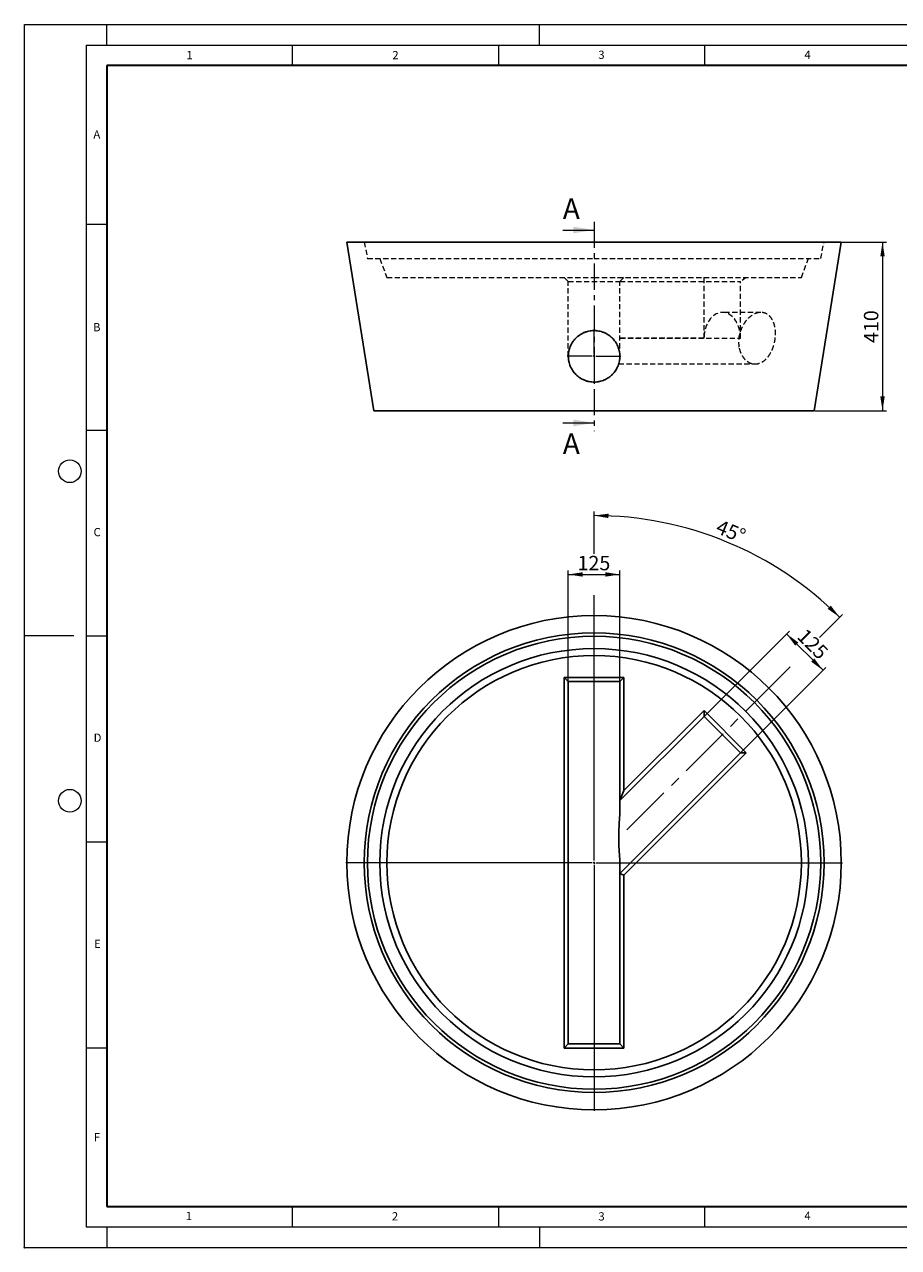
# Model space of a CAD drawing. Units: millimetres. Extents: x 0 to 420, y 0 to 297.
# Drawn here: x 0 to 212, y 0 to 297 of the extents above; entities that cross this region are included whole.
import ezdxf

# ---------------------------------------------------------------- set-up
doc = ezdxf.new("R2010")
doc.units = ezdxf.units.MM
doc.header["$PDSIZE"] = -1
for name, pattern in [('CENTER', [10.16, 6.35, -1.27, 1.27, -1.27]), ('CENTERX2', [20.32, 12.7, -2.54, 2.54, -2.54]), ('HIDDEN', [1.905, 1.27, -0.635])]:
    doc.linetypes.add(name, pattern=pattern)
doc.styles.add('SLDTEXTSTYLE0', font='TXT', dxfattribs={"width": 0.605})
doc.dimstyles.new('SLDDIMSTYLE0', dxfattribs={"dimtxt": 3.5, "dimasz": 3.5, "dimexe": 0, "dimexo": 0.0625, "dimgap": 0.875, "dimtad": 1, "dimlfac": 10, "dimrnd": 1e-09, "dimzin": 12, "dimdsep": 46, "dimtxsty": 'SLDTEXTSTYLE0', "dimsah": 1, "dimcen": 0.09, "dimadec": 0, "dimazin": 3, "dimtfac": 1, "dimtdec": 3, "dimtofl": 0, "dimtmove": 0, "dimatfit": 3, "dimfxl": 0, "dimfrac": 2, "dimtolj": 1, "dimtzin": 12, "dimarcsym": 0})
doc.dimstyles.new('SLDDIMSTYLE1', dxfattribs={"dimtxt": 3.5, "dimasz": 3.5, "dimexe": 0, "dimexo": 0.0625, "dimgap": 0.875, "dimtad": 1, "dimdec": 4, "dimlfac": 10, "dimzin": 12, "dimdsep": 46, "dimtxsty": 'SLDTEXTSTYLE0', "dimsah": 1, "dimcen": 0.09, "dimazin": 3, "dimtfac": 1, "dimtdec": 3, "dimtofl": 0, "dimtmove": 0, "dimatfit": 3, "dimfxl": 0, "dimfrac": 2, "dimtolj": 1, "dimtzin": 12, "dimarcsym": 0})

# ---------------------------------------------------------------- blocks, each defined once
blk = doc.blocks.new('_D')
at = {"color": 7, "linetype": 'Continuous', "lineweight": 0}
for p, q in [((131.98, 137.54), (131.98, 164.44)), ((131.98, 163.44), (144.48, 163.44)), ((144.48, 137.54), (144.48, 164.44))]:
    blk.add_line(p, q, dxfattribs=at)
at = {"color": 7, "linetype": 'Continuous', "lineweight": 18}
for points in [[(131.98, 163.44), (135.48, 162.91), (135.48, 163.98)], [(144.48, 163.44), (140.98, 163.98), (140.98, 162.91)]]:
    blk.add_solid(points, dxfattribs=at)
at = {"color": 7, "linetype": 'Continuous', "lineweight": 18, "insert": (134.22, 167.96), "char_height": 3.5, "attachment_point": 1, "style": 'SLDTEXTSTYLE0'}
blk.add_mtext('125', dxfattribs=at)
blk = doc.blocks.new('_D_1')
at = {"color": 7, "linetype": 'Continuous', "lineweight": 0}
for p, q in [((165, 129.05), (185.66, 149.71)), ((184.96, 149.01), (193.8, 140.17)), ((173.84, 120.21), (194.5, 140.87))]:
    blk.add_line(p, q, dxfattribs=at)
at = {"color": 7, "linetype": 'Continuous', "lineweight": 18}
for points in [[(184.96, 149.01), (187.05, 146.15), (187.81, 146.91)], [(193.8, 140.17), (191.7, 143.02), (190.94, 142.26)]]:
    blk.add_solid(points, dxfattribs=at)
at = {"color": 7, "linetype": 'Continuous', "lineweight": 18, "insert": (189.73, 150.61), "char_height": 3.5, "attachment_point": 1, "rotation": 315, "style": 'SLDTEXTSTYLE0'}
blk.add_mtext('125', dxfattribs=at)
blk = doc.blocks.new('_D_2')
at = {"color": 7, "linetype": 'Continuous', "lineweight": 0}
for p, q in [((138.23, 168.44), (138.23, 178.74)), ((138.23, 153.79), (138.23, 158.44)), ((192.91, 148.12), (198.55, 153.76)), ((180.71, 135.92), (185.84, 141.05))]:
    blk.add_line(p, q, dxfattribs=at)
at = {"color": 7, "linetype": 'Continuous', "lineweight": 18}
blk.add_arc((138.23, 93.44), 84.29, 45, 90, dxfattribs=at)
for points in [[(138.23, 177.74), (141.72, 177.13), (141.75, 178.2)], [(197.84, 153.05), (195.69, 155.86), (194.94, 155.08)]]:
    blk.add_solid(points, dxfattribs=at)
at = {"color": 7, "linetype": 'Continuous', "lineweight": 18, "insert": (168.86, 176.88), "char_height": 3.5, "attachment_point": 1, "rotation": 337.5, "style": 'SLDTEXTSTYLE0'}
blk.add_mtext('45°', dxfattribs=at)
blk = doc.blocks.new('SW_CENTERMARKSYMBOL_0')
at = {"color": 0, "linetype": 'Continuous', "lineweight": 18}
for p, q in [((0, 0.5), (0, 60.25)), ((-0.5, 0), (-60.25, 0)), ((0, 0), (-0.25, 0)), ((0, 0), (0, 0.25)), ((0, 0), (0, -0.25)), ((0, 0), (0.25, 0)), ((0.5, 0), (60.25, 0)), ((0, -0.5), (0, -60.25))]:
    blk.add_line(p, q, dxfattribs=at)
blk = doc.blocks.new('_D_3')
at = {"color": 7, "linetype": 'Continuous', "lineweight": 0}
for p, q in [((198.33, 244.16), (209.23, 244.16)), ((208.23, 244.16), (208.23, 203.16)), ((191.78, 203.16), (209.23, 203.16))]:
    blk.add_line(p, q, dxfattribs=at)
at = {"color": 7, "linetype": 'Continuous', "lineweight": 18}
for points in [[(208.23, 244.16), (207.7, 240.66), (208.77, 240.66)], [(208.23, 203.16), (208.77, 206.66), (207.7, 206.66)]]:
    blk.add_solid(points, dxfattribs=at)
at = {"color": 7, "linetype": 'Continuous', "lineweight": 18, "insert": (203.72, 219.65), "char_height": 3.5, "attachment_point": 1, "rotation": 90, "style": 'SLDTEXTSTYLE0'}
blk.add_mtext('410', dxfattribs=at)
blk = doc.blocks.new('SW_CENTERMARKSYMBOL_1')
at = {"color": 0, "linetype": 'Continuous', "lineweight": 18}
for p, q in [((0, 0.5), (0, 6.5)), ((-0.5, 0), (-6.5, 0)), ((0, 0), (-0.25, 0)), ((0, 0), (0, 0.25)), ((0, 0), (0, -0.25)), ((0, 0), (0.25, 0)), ((0.5, 0), (6.5, 0)), ((0, -0.5), (0, -6.5))]:
    blk.add_line(p, q, dxfattribs=at)

msp = doc.modelspace()

# ---------------------------------------------------------------- linework, layer by layer
at = {"color": 7, "linetype": 'Continuous', "lineweight": 18}
for p, q in [((0, 0), (0, 297)), ((0, 297), (420, 297)), ((20, 292), (20, 297)), ((125, 292), (125, 297)), ((15, 292), (415, 292)), ((15, 292), (15, 5)), ((65, 292), (65, 287)), ((115, 292), (115, 287)), ((165, 292), (165, 287)), ((15, 248.5), (20, 248.5)), ((130.634677, 247.084218), (138.234677, 247.084218)), ((130.634677, 200.244218), (138.234677, 200.244218)), ((15, 198.5), (20, 198.5)), ((12, 148.5), (0, 148.5)), ((15, 148.5), (20, 148.5)), ((15, 98.5), (20, 98.5)), ((15, 48.5), (20, 48.5)), ((65, 10), (65, 5)), ((115, 10), (115, 5)), ((165, 10), (165, 5)), ((15, 5), (415, 5)), ((20, 5), (20, 0)), ((125, 5), (125, 0)), ((0, 0), (420, 0))]:
    msp.add_line(p, q, dxfattribs=at)
at = {"color": 7, "linetype": 'Continuous', "lineweight": 35}
for p, q in [((20, 287), (20, 10)), ((410, 287), (20, 287)), ((20, 10), (415, 10))]:
    msp.add_line(p, q, dxfattribs=at)
at = {"color": 7, "linetype": 'CENTER', "lineweight": 18}
msp.add_line((138.234677, 249.084218), (138.234677, 198.244218), dxfattribs=at)
at = {"color": 7, "linetype": 'Continuous', "lineweight": 25}
for p, q in [((78.234677, 244.164218), (84.784677, 203.164218)), ((198.234677, 244.164218), (78.234677, 244.164218)), ((191.684677, 203.164218), (198.234677, 244.164218)), ((191.684677, 203.164218), (84.784677, 203.164218)), ((130.984677, 138.444425), (145.484677, 138.444425)), ((130.984677, 48.444425), (130.984677, 138.444425)), ((131.984677, 137.444425), (130.984677, 138.444425)), ((131.984677, 137.444425), (131.984677, 49.444425)), ((144.484677, 137.444425), (131.984677, 137.444425)), ((144.484677, 137.444425), (145.484677, 138.444425)), ((144.484677, 108.53326), (144.484677, 137.444425)), ((145.484677, 138.444425), (145.484677, 110.947474)), ((164.927958, 128.976541), (144.484677, 108.53326)), ((145.484677, 110.947474), (164.927958, 130.390755)), ((164.927958, 130.390755), (175.181007, 120.137706)), ((164.927958, 128.976541), (164.927958, 130.390755)), ((173.766793, 120.137706), (164.927958, 128.976541)), ((144.484677, 90.855591), (173.766793, 120.137706)), ((175.181007, 120.137706), (145.484677, 90.441377)), ((175.181007, 120.137706), (173.766793, 120.137706)), ((144.484677, 108.53326), (145.484677, 110.947474)), ((144.484677, 108.53326), (144.484677, 105.971766)), ((144.484677, 93.417085), (144.484677, 90.855591)), ((144.484677, 49.444425), (144.484677, 90.855591)), ((145.484677, 90.441377), (144.484677, 90.855591)), ((145.484677, 90.441377), (145.484677, 48.444425)), ((130.984677, 48.444425), (131.984677, 49.444425)), ((145.484677, 48.444425), (130.984677, 48.444425)), ((131.984677, 49.444425), (144.484677, 49.444425)), ((145.484677, 48.444425), (144.484677, 49.444425))]:
    msp.add_line(p, q, dxfattribs=at)
at = {"color": 7, "linetype": 'HIDDEN', "lineweight": 18}
for p, q in [((82.434677, 244.164218), (83.234677, 240.164218)), ((193.234677, 240.164218), (194.034677, 244.164218)), ((83.234677, 240.164218), (138.234677, 240.164218)), ((86.234677, 240.164218), (87.934677, 235.564218)), ((138.234677, 240.164218), (193.234677, 240.164218)), ((188.534677, 235.564218), (190.234677, 240.164218)), ((87.934677, 235.564218), (138.234677, 235.564218)), ((130.984677, 235.564218), (131.984677, 234.564218)), ((138.234677, 235.564218), (188.534677, 235.564218)), ((145.484677, 235.564218), (144.484677, 234.564218)), ((164.927958, 234.564218), (164.927958, 235.564218)), ((175.181007, 235.564218), (173.766793, 234.564218)), ((131.984677, 216.414218), (131.984677, 234.564218)), ((131.984677, 234.564218), (144.484677, 234.564218)), ((144.484677, 216.414218), (144.484677, 234.564218)), ((144.484677, 234.564218), (173.766793, 234.564218)), ((164.927958, 220.814218), (164.927958, 234.564218)), ((173.766793, 220.814218), (173.766793, 234.564218)), ((178.72753, 227.064218), (169.347376, 227.064218)), ((164.927958, 220.814218), (144.484677, 220.814218)), ((144.484677, 220.814218), (173.766793, 220.814218)), ((144.207652, 214.564218), (177.317645, 214.564218))]:
    msp.add_line(p, q, dxfattribs=at)
at = {"color": 7, "linetype": 'CENTERX2', "lineweight": 18}
msp.add_line((146.209134, 101.418882), (180.639037, 135.848785), dxfattribs=at)
at = {"color": 7, "linetype": 'HIDDEN', "lineweight": 18, "flags": 128}
msp.add_lwpolyline([(173.766793, 220.814218), (173.753826, 221.292651), (173.714999, 221.768276), (173.650542, 222.238303), (173.560832, 222.699972), (173.446396, 223.150575), (173.307905, 223.587467), (173.146173, 224.008085), (172.962147, 224.40996), (172.756908, 224.790734), (172.531661, 225.148172), (172.287728, 225.480176), (172.026539, 225.784799), (171.749628, 226.060252), (171.458619, 226.30492), (171.155221, 226.517366), (170.841213, 226.696344), (170.51844, 226.840803), (170.188793, 226.949895), (169.85421, 227.022982), (169.516651, 227.059632), (169.1781, 227.059632), (168.840542, 227.022982), (168.505958, 226.949895), (168.176312, 226.840803), (167.853538, 226.696344), (167.539531, 226.517366), (167.236132, 226.30492), (166.945124, 226.060252), (166.668213, 225.784799), (166.407024, 225.480176), (166.16309, 225.148172), (165.937843, 224.790734), (165.732604, 224.40996), (165.548579, 224.008085), (165.386846, 223.587467), (165.248355, 223.150575), (165.133919, 222.699972), (165.044209, 222.238303), (164.979752, 221.768276), (164.940926, 221.292651), (164.927958, 220.814218)], dxfattribs=at)
at = {"color": 7, "linetype": 'Continuous', "lineweight": 18}
for centre in [(11, 188.5), (11, 108.5)]:
    msp.add_circle(centre, 2.75, dxfattribs=at)
at = {"color": 7, "linetype": 'Continuous', "lineweight": 25}
for radius in [60, 55.8, 55, 52, 50.3]:
    msp.add_circle((138.234677, 93.444425), radius, dxfattribs=at)
at = {"color": 7, "linetype": 'HIDDEN', "lineweight": 18}
msp.add_open_spline([(173.46711, 218.382813), (173.384849, 218.763711), (173.334677, 219.153399), (173.305866, 219.750312), (173.304055, 219.951363), (173.313274, 220.256104), (173.318348, 220.358342), (173.332524, 220.563339), (173.34158, 220.665522), (173.39648, 221.174897), (173.470935, 221.577504), (173.601213, 222.074818), (173.629145, 222.173981), (173.688797, 222.371704), (173.72059, 222.470472), (173.821234, 222.764372), (173.894893, 222.955919), (174.134708, 223.517888), (174.319538, 223.875755), (174.581571, 224.301904), (174.635663, 224.386248), (174.746439, 224.551882), (174.80295, 224.632934), (174.975759, 224.870897), (175.095323, 225.022628), (175.342859, 225.3125), (175.47083, 225.450641), (175.669045, 225.647533), (175.736162, 225.71144), (175.872502, 225.835748), (175.941844, 225.896248), (176.292577, 226.188656), (176.580443, 226.386197), (177.021888, 226.629445), (177.170659, 226.70162), (177.39623, 226.796106), (177.471974, 226.825354), (177.623592, 226.878886), (177.699125, 226.903062), (178.075417, 227.011232), (178.372054, 227.057475), (178.737133, 227.065056), (178.809862, 227.064038), (178.954737, 227.056844), (179.02709, 227.050636), (179.241204, 227.024368), (179.380247, 226.996745), (179.786728, 226.884523), (180.043597, 226.770856), (180.347261, 226.57908), (180.406988, 226.538279), (180.523417, 226.452586), (180.580277, 226.407597), (180.7469, 226.266315), (180.852718, 226.163726), (181.05419, 225.941978), (181.149844, 225.822819), (181.285765, 225.631459), (181.329883, 225.565448), (181.415249, 225.429657), (181.456322, 225.360172), (181.653891, 225.004973), (181.78723, 224.696152), (181.924681, 224.279598), (181.950696, 224.194746), (181.999761, 224.021913), (182.022867, 223.933691), (182.087198, 223.666287), (182.123466, 223.484542), (182.213284, 222.929133), (182.248044, 222.545386), (182.259973, 222.048246), (182.260763, 221.947661), (182.259113, 221.74624), (182.256684, 221.645467), (182.244685, 221.342957), (182.216141, 220.939105), (182.162893, 220.534239), (182.11354, 220.230204), (182.095516, 220.128795), (182.05626, 219.925847), (182.034966, 219.824042), (181.92102, 219.318088), (181.806992, 218.925962), (181.601872, 218.35635), (181.527774, 218.169598), (181.407658, 217.89431), (181.366001, 217.803107), (181.280232, 217.623696), (181.236181, 217.535586), (181.010133, 217.102869), (180.810931, 216.781552), (180.537856, 216.411089), (180.482026, 216.338569), (180.367864, 216.196736), (180.309369, 216.127247), (180.131746, 215.925663), (180.010232, 215.800042), (179.636309, 215.448764), (179.374606, 215.248446), (179.030436, 215.041754), (178.960673, 215.002602), (178.820959, 214.929593), (178.750819, 214.895617), (178.539534, 214.801145), (178.397527, 214.748089), (178.111117, 214.661603), (177.966714, 214.628172), (177.748223, 214.59301), (177.675078, 214.58379), (177.52814, 214.570456), (177.454546, 214.566374), (177.08892, 214.558882), (176.801038, 214.593582), (176.376266, 214.705582), (176.235865, 214.752978), (175.957639, 214.86862), (175.822106, 214.935918), (175.426419, 215.165098), (175.17691, 215.354068), (174.884187, 215.636206), (174.82649, 215.695083), (174.713669, 215.81696), (174.658738, 215.879736), (174.498338, 216.073459), (174.397252, 216.209787), (174.206792, 216.496508), (174.117419, 216.646902), (173.992409, 216.883127), (173.952249, 216.963644), (173.875031, 217.128283), (173.837892, 217.212606), (173.661465, 217.640276), (173.54937, 218.001916), (173.46711, 218.382813)], degree=3, knots=[0, 0, 0, 0, 0.03125, 0.03125, 0.046875, 0.046875, 0.0546875, 0.0546875, 0.0625, 0.0625, 0.09375, 0.09375, 0.1015625, 0.1015625, 0.109375, 0.109375, 0.125, 0.125, 0.15625, 0.15625, 0.1640625, 0.1640625, 0.171875, 0.171875, 0.1875, 0.1875, 0.203125, 0.203125, 0.2109375, 0.2109375, 0.21875, 0.21875, 0.25, 0.25, 0.265625, 0.265625, 0.2734375, 0.2734375, 0.28125, 0.28125, 0.3125, 0.3125, 0.3203125, 0.3203125, 0.328125, 0.328125, 0.34375, 0.34375, 0.375, 0.375, 0.3828125, 0.3828125, 0.390625, 0.390625, 0.40625, 0.40625, 0.421875, 0.421875, 0.4296875, 0.4296875, 0.4375, 0.4375, 0.46875, 0.46875, 0.4765625, 0.4765625, 0.484375, 0.484375, 0.5, 0.5, 0.53125, 0.53125, 0.5390625, 0.5390625, 0.546875, 0.546875, 0.5625, 0.578125, 0.578125, 0.5859375, 0.5859375, 0.59375, 0.59375, 0.625, 0.625, 0.640625, 0.640625, 0.6484375, 0.6484375, 0.65625, 0.65625, 0.6875, 0.6875, 0.6953125, 0.6953125, 0.703125, 0.703125, 0.71875, 0.71875, 0.75, 0.75, 0.7578125, 0.7578125, 0.765625, 0.765625, 0.78125, 0.78125, 0.796875, 0.796875, 0.8046875, 0.8046875, 0.8125, 0.8125, 0.84375, 0.84375, 0.859375, 0.859375, 0.875, 0.875, 0.90625, 0.90625, 0.9140625, 0.9140625, 0.921875, 0.921875, 0.9375, 0.9375, 0.953125, 0.953125, 0.9609375, 0.9609375, 0.96875, 0.96875, 1, 1, 1, 1], dxfattribs=at)
at = {"color": 7, "linetype": 'Continuous', "lineweight": 25}
for points, knots in [([(133.829824, 211.980285), (133.535246, 212.272931), (133.274717, 212.589508), (132.932757, 213.09851), (132.82697, 213.273909), (132.680845, 213.545764), (132.634136, 213.638052), (132.545459, 213.824632), (132.503624, 213.918615), (132.306697, 214.39191), (132.188003, 214.781261), (132.087422, 215.281018), (132.069716, 215.38163), (132.039192, 215.584187), (132.026351, 215.686416), (131.995551, 215.992481), (131.985205, 216.195849), (131.983681, 216.80399), (132.021745, 217.206813), (132.119011, 217.70709), (132.141031, 217.807184), (132.189665, 218.005037), (132.216309, 218.103001), (132.303092, 218.394067), (132.370069, 218.584348), (132.522003, 218.957531), (132.606959, 219.140433), (132.748077, 219.409208), (132.797402, 219.497868), (132.900705, 219.673298), (132.954796, 219.760218), (133.234176, 220.185589), (133.487688, 220.49982), (133.91227, 220.933088), (134.061237, 221.071119), (134.296261, 221.268272), (134.37674, 221.332481), (134.539963, 221.456249), (134.622838, 221.515934), (135.043443, 221.80353), (135.399688, 221.999281), (135.870155, 222.200582), (135.965518, 222.238653), (136.158841, 222.310322), (136.257063, 222.343991), (136.552547, 222.437141), (136.751287, 222.489085), (137.352635, 222.61521), (137.760323, 222.659979), (138.27876, 222.664923), (138.382927, 222.663317), (138.589695, 222.654985), (138.692606, 222.648269), (138.999941, 222.620602), (139.202974, 222.592151), (139.605377, 222.5155), (139.804748, 222.467299), (140.101017, 222.379944), (140.199351, 222.348297), (140.394895, 222.27994), (140.491356, 222.243494), (140.96728, 222.050197), (141.32777, 221.860469), (141.753772, 221.580346), (141.83773, 221.522153), (142.003135, 221.401373), (142.084782, 221.338615), (142.323683, 221.145443), (142.475329, 221.00991), (142.908226, 220.583688), (143.167648, 220.273562), (143.45489, 219.852572), (143.510486, 219.766633), (143.616768, 219.593203), (143.667611, 219.50549), (143.813363, 219.239404), (143.901514, 219.058088), (144.060016, 218.687656), (144.130366, 218.49854), (144.222324, 218.208889), (144.250712, 218.111341), (144.302868, 217.914205), (144.326628, 217.814575), (144.432566, 217.31671), (144.477729, 216.915072), (144.487048, 216.307592), (144.480348, 216.104257), (144.455064, 215.797948), (144.444059, 215.695493), (144.417173, 215.492407), (144.401277, 215.391506), (144.309708, 214.890168), (144.198114, 214.499138), (144.010126, 214.023159), (143.970083, 213.92861), (143.885, 213.740834), (143.839889, 213.647504), (143.698545, 213.372656), (143.595876, 213.195238), (143.263161, 212.68005), (143.008643, 212.359178), (142.648054, 211.987557), (142.573849, 211.914801), (142.422827, 211.773899), (142.345812, 211.705543), (142.110325, 211.506665), (141.947422, 211.38232), (141.609905, 211.14997), (141.435291, 211.041965), (141.164419, 210.892466), (141.072634, 210.844722), (140.886011, 210.753501), (140.791688, 210.710285), (140.317117, 210.506887), (139.92606, 210.383402), (139.423201, 210.277405), (139.321921, 210.258646), (139.117923, 210.226081), (139.015055, 210.212259), (138.705231, 210.178495), (138.499257, 210.166443), (137.883003, 210.160609), (137.474374, 210.19686), (136.966406, 210.293378), (136.864675, 210.315337), (136.663048, 210.364157), (136.563234, 210.39098), (136.266735, 210.478548), (136.072985, 210.546374), (135.69319, 210.700607), (135.507146, 210.787014), (135.233935, 210.930731), (135.143842, 210.980992), (134.965647, 211.086306), (134.877377, 211.141479), (134.444824, 211.427089), (134.124402, 211.687639), (133.829824, 211.980285)], [0, 0, 0, 0, 0.03125, 0.03125, 0.046875, 0.046875, 0.0546875, 0.0546875, 0.0625, 0.0625, 0.09375, 0.09375, 0.1015625, 0.1015625, 0.109375, 0.109375, 0.125, 0.125, 0.15625, 0.15625, 0.1640625, 0.1640625, 0.171875, 0.171875, 0.1875, 0.1875, 0.203125, 0.203125, 0.2109375, 0.2109375, 0.21875, 0.21875, 0.25, 0.25, 0.265625, 0.265625, 0.2734375, 0.2734375, 0.28125, 0.28125, 0.3125, 0.3125, 0.3203125, 0.3203125, 0.328125, 0.328125, 0.34375, 0.34375, 0.375, 0.375, 0.3828125, 0.3828125, 0.390625, 0.390625, 0.40625, 0.40625, 0.421875, 0.421875, 0.4296875, 0.4296875, 0.4375, 0.4375, 0.46875, 0.46875, 0.4765625, 0.4765625, 0.484375, 0.484375, 0.5, 0.5, 0.53125, 0.53125, 0.5390625, 0.5390625, 0.546875, 0.546875, 0.5625, 0.5625, 0.578125, 0.578125, 0.5859375, 0.5859375, 0.59375, 0.59375, 0.625, 0.625, 0.640625, 0.640625, 0.6484375, 0.6484375, 0.65625, 0.65625, 0.6875, 0.6875, 0.6953125, 0.6953125, 0.703125, 0.703125, 0.71875, 0.71875, 0.75, 0.75, 0.7578125, 0.7578125, 0.765625, 0.765625, 0.78125, 0.78125, 0.796875, 0.796875, 0.8046875, 0.8046875, 0.8125, 0.8125, 0.84375, 0.84375, 0.8515625, 0.8515625, 0.859375, 0.859375, 0.875, 0.875, 0.90625, 0.90625, 0.9140625, 0.9140625, 0.921875, 0.921875, 0.9375, 0.9375, 0.953125, 0.953125, 0.9609375, 0.9609375, 0.96875, 0.96875, 1, 1, 1, 1]), ([(144.484677, 105.971766), (144.484677, 105.858356), (144.483114, 105.742068), (144.477577, 105.504381), (144.473619, 105.383762), (144.459181, 105.018393), (144.446169, 104.769638), (144.416916, 104.263676), (144.400647, 104.00645), (144.367242, 103.484505), (144.350093, 103.219779), (144.325101, 102.817402), (144.316889, 102.682353), (144.301005, 102.412265), (144.29332, 102.277006), (144.27129, 101.870598), (144.257976, 101.59882), (144.223887, 100.78099), (144.209073, 100.232471), (144.203672, 99.404271), (144.20465, 99.127294), (144.210582, 98.710338), (144.213305, 98.570942), (144.220226, 98.292339), (144.224408, 98.153684), (144.24872, 97.463686), (144.279502, 96.922176), (144.333583, 96.12679), (144.352838, 95.864475), (144.381494, 95.475341), (144.391003, 95.346327), (144.409489, 95.089856), (144.418397, 94.963337), (144.46013, 94.3391), (144.484677, 93.866577), (144.484677, 93.417085)], [0, 0, 0, 0, 0.03125, 0.03125, 0.0625, 0.0625, 0.125, 0.125, 0.1875, 0.1875, 0.25, 0.25, 0.28125, 0.28125, 0.3125, 0.3125, 0.375, 0.375, 0.5, 0.5, 0.5625, 0.5625, 0.59375, 0.59375, 0.625, 0.625, 0.75, 0.75, 0.8125, 0.8125, 0.84375, 0.84375, 0.875, 0.875, 1, 1, 1, 1])]:
    msp.add_open_spline(points, degree=3, knots=knots, dxfattribs=at)
msp.add_point((0, 0))
at = {"color": 7, "linetype": 'Continuous', "lineweight": 18}
for points in [[(138.234677, 247.084218), (133.234677, 247.884218), (133.234677, 246.284218)], [(138.234677, 200.244218), (133.234677, 201.044218), (133.234677, 199.444218)]]:
    msp.add_solid(points, dxfattribs=at)

# ---------------------------------------------------------------- block references
at = {"color": 7, "linetype": 'Continuous', "lineweight": 0}
for name, p in [('SW_CENTERMARKSYMBOL_1', (138.234677, 216.414218)), ('SW_CENTERMARKSYMBOL_0', (138.234677, 93.444425))]:
    msp.add_blockref(name, p, dxfattribs=at)

# ---------------------------------------------------------------- texts
at = {"color": 7, "linetype": 'Continuous', "lineweight": 18, "char_height": 2, "attachment_point": 2, "style": 'SLDTEXTSTYLE0'}
for s, insert in [('1', (40.050955, 290.553017)), ('2', (90.033223, 290.55667)), ('3', (140.016587, 290.637889)), ('4', (190.03004, 290.634327)), ('A', (17.560979, 271.296605)), ('B', (17.551691, 224.492642)), ('C', (17.627482, 174.726185)), ('D', (17.735944, 124.801787)), ('E', (17.689794, 74.726763)), ('F', (17.593693, 27.773322)), ('1', (39.900949, 8.662312)), ('2', (89.933397, 8.590449)), ('3', (140.045343, 8.564715)), ('4', (190.022723, 8.707317))]:
    msp.add_mtext(s, dxfattribs=dict(at, insert=insert))
at = {"color": 7, "linetype": 'Continuous', "char_height": 5, "attachment_point": 1, "style": 'SLDTEXTSTYLE0'}
for insert in [(130.634677, 254.756421), (130.634677, 197.689375)]:
    msp.add_mtext('A', dxfattribs=dict(at, insert=insert))

# ---------------------------------------------------------------- dimensions: what is measured, and where the dimension line sits
at = {"color": 7, "linetype": 'Continuous', "lineweight": 18}
for base, p1, p2, angle, picture, middle in [((208.234677, 203.164218), (198.234677, 244.164218), (191.684677, 203.164218), 90, '_D_3', (208.234677, 223.664218)), ((193.795857, 140.16677), (164.927958, 128.976541), (173.766793, 120.137706), 315, '_D_1', (189.376439, 144.586187))]:
    dim = msp.add_linear_dim(base=base, p1=p1, p2=p2, angle=angle, dimstyle='SLDDIMSTYLE0', dxfattribs=at)
    dim.commit()
    dim.dimension.update_dxf_attribs({"geometry": picture, "text_midpoint": middle, "dimtype": 160})
dim = msp.add_angular_dim_2l(base=(170.492175, 171.320915), line1=((146.209134, 101.418882), (180.639037, 135.848785)), line2=((138.234677, 153.694425), (138.234677, 33.194425)), dimstyle='SLDDIMSTYLE1', dxfattribs=at)
dim.commit()
dim.dimension.update_dxf_attribs({"geometry": '_D_2', "text_midpoint": (170.492175, 171.320915), "dimtype": 162})
dim = msp.add_linear_dim(base=(144.484677, 163.444425), p1=(131.984677, 137.444425), p2=(144.484677, 137.444425), dimstyle='SLDDIMSTYLE0', dxfattribs=at)
dim.commit()
dim.dimension.update_dxf_attribs({"geometry": '_D', "text_midpoint": (138.234677, 163.444425), "dimtype": 160})

doc.saveas('drawing.dxf')
